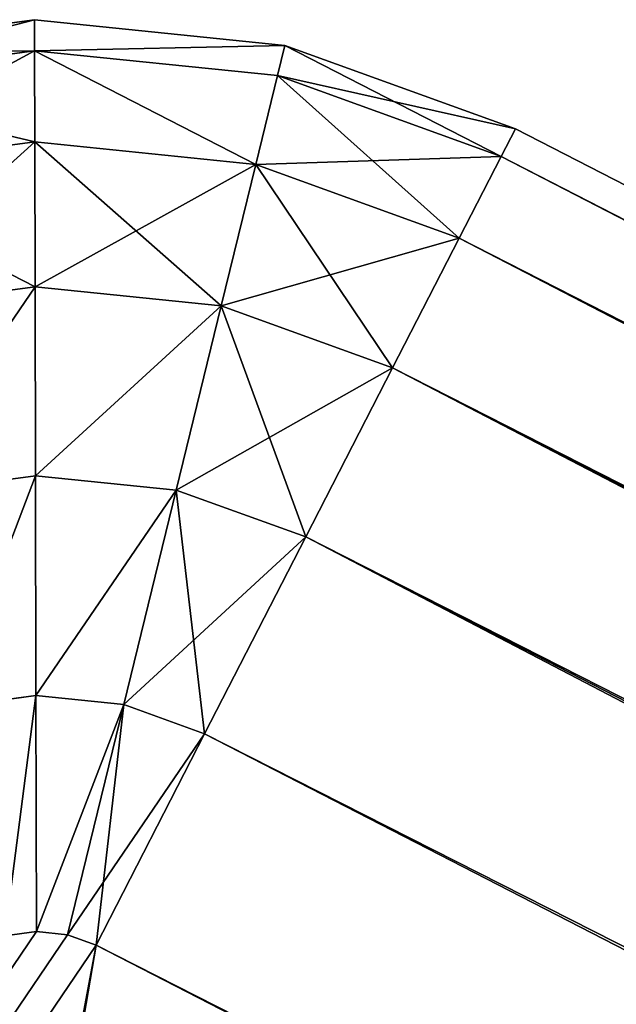
# Model space of a CAD drawing. Units: inches. Extents: x -278 to 288, y -184 to 339.
# Drawn here: x 6 to 6, y 192 to 192 of the extents above; entities that cross this region are included whole.
import ezdxf

# ---------------------------------------------------------------- set-up
doc = ezdxf.new("R2010")
doc.units = ezdxf.units.IN
doc.header["$MEASUREMENT"] = 0
doc.layers.get('0').update_dxf_attribs({"true_color": 0xffffff})

# ---------------------------------------------------------------- blocks, each defined once
blk = doc.blocks.new('Group_12')
at = {"color": 192, "true_color": 0x6b2ae2}
for p, q in [((0.1677935, 0.164279, 0.0012195), (0.1134979, 0.164279, 0.0012195)), ((0.1677935, 0.164279, 0.0107805), (0.1134979, 0.164279, 0.0107805)), ((0.1677935, 0.164279, 0.0012195), (0.1677935, 0.164279, 0.0107805)), ((0.1677935, 0.164279, 0.0012195), (0.1677935, 0.1642375, 0.0009039)), ((0.1677935, 0.164279, 0.0107805), (0.1677935, 0.1642375, 0.0110961)), ((0.1681168, 0.1642375, 0.0107805), (0.1677935, 0.164279, 0.0107805)), ((0.1677935, 0.164279, 0.0012195), (0.1681168, 0.1642375, 0.0012195)), ((0.1134979, 0.1642375, 0.0009039), (0.1677935, 0.1642375, 0.0009039)), ((0.1134979, 0.1642375, 0.0110961), (0.1677935, 0.1642375, 0.0110961)), ((0.1681071, 0.1641972, 0.0009039), (0.1677935, 0.1642375, 0.0009039)), ((0.1677935, 0.1642375, 0.0009039), (0.1677935, 0.1641156, 0.0006098)), ((0.1677935, 0.1642375, 0.0110961), (0.1677935, 0.1641156, 0.0113902)), ((0.1681071, 0.1641972, 0.0110961), (0.1677935, 0.1642375, 0.0110961)), ((0.1681168, 0.1642375, 0.0012195), (0.1681071, 0.1641972, 0.0009039)), ((0.1681168, 0.1642375, 0.0107805), (0.1681071, 0.1641972, 0.0110961)), ((0.1681168, 0.1642375, 0.0107805), (0.1681168, 0.1642375, 0.0012195)), ((0.1681168, 0.1642375, 0.0012195), (0.1684284, 0.1641156, 0.0012195)), ((0.1684284, 0.1641156, 0.0107805), (0.1681168, 0.1642375, 0.0107805)), ((0.1681071, 0.1641972, 0.0009039), (0.1680788, 0.164079, 0.0006098)), ((0.1681071, 0.1641972, 0.0110961), (0.1680788, 0.164079, 0.0113902)), ((0.1684095, 0.164079, 0.0009039), (0.1681071, 0.1641972, 0.0009039)), ((0.1684095, 0.164079, 0.0110961), (0.1681071, 0.1641972, 0.0110961)), ((0.1134979, 0.1641156, 0.0006098), (0.1677935, 0.1641156, 0.0006098)), ((0.1134979, 0.1641156, 0.0113902), (0.1677935, 0.1641156, 0.0113902)), ((0.1680788, 0.164079, 0.0006098), (0.1677935, 0.1641156, 0.0006098)), ((0.1677935, 0.1641156, 0.0006098), (0.1677935, 0.1639218, 0.0003572)), ((0.1680788, 0.164079, 0.0113902), (0.1677935, 0.1641156, 0.0113902)), ((0.1677935, 0.1641156, 0.0113902), (0.1677935, 0.1639218, 0.0116428)), ((0.1684284, 0.1641156, 0.0012195), (0.1684095, 0.164079, 0.0009039)), ((0.1684284, 0.1641156, 0.0107805), (0.1684095, 0.164079, 0.0110961)), ((0.1684284, 0.1641156, 0.0012195), (0.1687072, 0.1639218, 0.0012195)), ((0.1687072, 0.1639218, 0.0107805), (0.1684284, 0.1641156, 0.0107805)), ((0.1684284, 0.1641156, 0.0107805), (0.1684284, 0.1641156, 0.0012195)), ((0.1680788, 0.164079, 0.0006098), (0.1680338, 0.1638909, 0.0003572)), ((0.1680788, 0.164079, 0.0113902), (0.1680338, 0.1638909, 0.0116428)), ((0.1683539, 0.1639714, 0.0006098), (0.1680788, 0.164079, 0.0006098)), ((0.1683539, 0.1639714, 0.0113902), (0.1680788, 0.164079, 0.0113902)), ((0.1684095, 0.164079, 0.0009039), (0.1683539, 0.1639714, 0.0006098)), ((0.1684095, 0.164079, 0.0110961), (0.1683539, 0.1639714, 0.0113902)), ((0.1686799, 0.1638909, 0.0009039), (0.1684095, 0.164079, 0.0009039)), ((0.1686799, 0.1638909, 0.0110961), (0.1684095, 0.164079, 0.0110961)), ((0.1683539, 0.1639714, 0.0006098), (0.1682655, 0.1638004, 0.0003572)), ((0.1683539, 0.1639714, 0.0113902), (0.1682655, 0.1638004, 0.0116428)), ((0.1686, 0.1638004, 0.0006098), (0.1683539, 0.1639714, 0.0006098)), ((0.1686, 0.1638004, 0.0113902), (0.1683539, 0.1639714, 0.0113902)), ((0.1134979, 0.1639218, 0.0003572), (0.1677935, 0.1639218, 0.0003572)), ((0.1134979, 0.1639218, 0.0116428), (0.1677935, 0.1639218, 0.0116428)), ((0.1680338, 0.1638909, 0.0003572), (0.1677935, 0.1639218, 0.0003572)), ((0.1677935, 0.1639218, 0.0003572), (0.1677935, 0.1636693, 0.0001634)), ((0.1680338, 0.1638909, 0.0116428), (0.1677935, 0.1639218, 0.0116428)), ((0.1677935, 0.1639218, 0.0116428), (0.1677935, 0.1636693, 0.0118366)), ((0.1680338, 0.1638909, 0.0003572), (0.1679752, 0.1636459, 0.0001634)), ((0.1680338, 0.1638909, 0.0116428), (0.1679752, 0.1636459, 0.0118366)), ((0.1682655, 0.1638004, 0.0003572), (0.1680338, 0.1638909, 0.0003572)), ((0.1682655, 0.1638004, 0.0116428), (0.1680338, 0.1638909, 0.0116428)), ((0.1682655, 0.1638004, 0.0003572), (0.1681503, 0.1635774, 0.0001634)), ((0.1682655, 0.1638004, 0.0116428), (0.1681503, 0.1635774, 0.0118366)), ((0.1684728, 0.1636563, 0.0003572), (0.1682655, 0.1638004, 0.0003572)), ((0.1684728, 0.1636563, 0.0116428), (0.1682655, 0.1638004, 0.0116428)), ((0.1134979, 0.1636693, 0.0001634), (0.1677935, 0.1636693, 0.0001634)), ((0.1134979, 0.1636693, 0.0118366), (0.1677935, 0.1636693, 0.0118366)), ((0.1679752, 0.1636459, 0.0001634), (0.1677935, 0.1636693, 0.0001634)), ((0.1677935, 0.1636693, 0.0001634), (0.1677935, 0.1633751, 0.0000416)), ((0.1677935, 0.1636693, 0.0118366), (0.1677935, 0.1633751, 0.0119584)), ((0.1679752, 0.1636459, 0.0118366), (0.1677935, 0.1636693, 0.0118366)), ((0.1679752, 0.1636459, 0.0001634), (0.1679069, 0.1633606, 0.0000416)), ((0.1679752, 0.1636459, 0.0118366), (0.1679069, 0.1633606, 0.0119584)), ((0.1681503, 0.1635774, 0.0001634), (0.1679752, 0.1636459, 0.0001634)), ((0.1681503, 0.1635774, 0.0118366), (0.1679752, 0.1636459, 0.0118366)), ((0.1681503, 0.1635774, 0.0001634), (0.1680162, 0.1633178, 0.0000416)), ((0.1681503, 0.1635774, 0.0118366), (0.1680162, 0.1633178, 0.0119584)), ((0.168307, 0.1634685, 0.0001634), (0.1681503, 0.1635774, 0.0001634)), ((0.168307, 0.1634685, 0.0118366), (0.1681503, 0.1635774, 0.0118366)), ((0.1134979, 0.1633751, 0.0119584), (0.1677935, 0.1633751, 0.0119584)), ((0.1134979, 0.1633751, 0.0000416), (0.1677935, 0.1633751, 0.0000416)), ((0.1679069, 0.1633606, 0.0000416), (0.1677935, 0.1633751, 0.0000416)), ((0.1679069, 0.1633606, 0.0119584), (0.1677935, 0.1633751, 0.0119584)), ((0.1677935, 0.1633751, 0.0119584), (0.1677935, 0.1630595, 0.012)), ((0.1677935, 0.1633751, 0.0000416), (0.1677935, 0.1630595)), ((0.1679069, 0.1633606, 0.0000416), (0.1678336, 0.1630544)), ((0.1679069, 0.1633606, 0.0119584), (0.1678336, 0.1630544, 0.012)), ((0.1680162, 0.1633178, 0.0000416), (0.1679069, 0.1633606, 0.0000416)), ((0.1680162, 0.1633178, 0.0119584), (0.1679069, 0.1633606, 0.0119584)), ((0.1680162, 0.1633178, 0.0000416), (0.1678723, 0.1630392)), ((0.1680162, 0.1633178, 0.0119584), (0.1678723, 0.1630392, 0.012)), ((0.168114, 0.1632498, 0.0000416), (0.1680162, 0.1633178, 0.0000416)), ((0.168114, 0.1632498, 0.0119584), (0.1680162, 0.1633178, 0.0119584)), ((0.1677935, 0.1630595), (0.1134979, 0.1630595)), ((0.1677935, 0.1630595, 0.012), (0.1134979, 0.1630595, 0.012)), ((0.1677935, 0.1630595), (0.1678336, 0.1630544)), ((0.1677935, 0.1630595, 0.012), (0.1678336, 0.1630544, 0.012)), ((0.1678336, 0.1630544, 0.012), (0.1678723, 0.1630392, 0.012)), ((0.1678336, 0.1630544), (0.1678723, 0.1630392)), ((0.1678723, 0.1630392, 0.012), (0.1679069, 0.1630152, 0.012)), ((0.1678723, 0.1630392), (0.1679069, 0.1630152))]:
    blk.add_line(p, q, dxfattribs=at)
mesh = blk.add_polyface(dxfattribs=at)
corners = [(0.1134979, 0.164279, 0.0107805), (0.1677935, 0.164279, 0.0012195), (0.1134979, 0.164279, 0.0012195), (0.1677935, 0.164279, 0.0107805)]
mesh.append_faces([[corners[k] for k in face] for face in [(0, 1, 2), (1, 0, 3)]], dxfattribs={"vtx0": -1, "color": 192})
mesh = blk.add_polyface(dxfattribs=at)
corners = [(0.1134979, 0.164279, 0.0012195), (0.1677935, 0.1642375, 0.0009039), (0.1134979, 0.1642375, 0.0009039), (0.1677935, 0.164279, 0.0012195)]
mesh.append_faces([[corners[k] for k in face] for face in [(0, 1, 2), (1, 0, 3)]], dxfattribs={"vtx0": -1, "color": 192})
mesh = blk.add_polyface(dxfattribs=at)
corners = [(0.1134979, 0.1642375, 0.0110961), (0.1677935, 0.164279, 0.0107805), (0.1134979, 0.164279, 0.0107805), (0.1677935, 0.1642375, 0.0110961)]
mesh.append_faces([[corners[k] for k in face] for face in [(0, 1, 2), (1, 0, 3)]], dxfattribs={"vtx0": -1, "color": 192})
mesh = blk.add_polyface(dxfattribs=at)
corners = [(0.1677935, 0.164279, 0.0012195), (0.1681071, 0.1641972, 0.0009039), (0.1677935, 0.1642375, 0.0009039), (0.1681168, 0.1642375, 0.0012195)]
mesh.append_faces([[corners[k] for k in face] for face in [(0, 1, 2), (1, 0, 3)]], dxfattribs={"vtx0": -1, "color": 192})
mesh = blk.add_polyface(dxfattribs=at)
corners = [(0.1677935, 0.1642375, 0.0110961), (0.1681168, 0.1642375, 0.0107805), (0.1677935, 0.164279, 0.0107805), (0.1681071, 0.1641972, 0.0110961)]
mesh.append_faces([[corners[k] for k in face] for face in [(0, 1, 2), (1, 0, 3)]], dxfattribs={"vtx0": -1, "color": 192})
mesh = blk.add_polyface(dxfattribs=at)
corners = [(0.1677935, 0.164279, 0.0012195), (0.1681168, 0.1642375, 0.0107805), (0.1681168, 0.1642375, 0.0012195), (0.1677935, 0.164279, 0.0107805)]
mesh.append_faces([[corners[k] for k in face] for face in [(0, 1, 2), (1, 0, 3)]], dxfattribs={"vtx0": -1, "color": 192})
mesh = blk.add_polyface(dxfattribs=at)
corners = [(0.1134979, 0.1642375, 0.0009039), (0.1677935, 0.1641156, 0.0006098), (0.1134979, 0.1641156, 0.0006098), (0.1677935, 0.1642375, 0.0009039)]
mesh.append_faces([[corners[k] for k in face] for face in [(0, 1, 2), (1, 0, 3)]], dxfattribs={"vtx0": -1, "color": 192})
mesh = blk.add_polyface(dxfattribs=at)
corners = [(0.1134979, 0.1641156, 0.0113902), (0.1677935, 0.1642375, 0.0110961), (0.1134979, 0.1642375, 0.0110961), (0.1677935, 0.1641156, 0.0113902)]
mesh.append_faces([[corners[k] for k in face] for face in [(0, 1, 2), (1, 0, 3)]], dxfattribs={"vtx0": -1, "color": 192})
mesh = blk.add_polyface(dxfattribs=at)
corners = [(0.1677935, 0.1642375, 0.0009039), (0.1680788, 0.164079, 0.0006098), (0.1677935, 0.1641156, 0.0006098), (0.1681071, 0.1641972, 0.0009039)]
mesh.append_faces([[corners[k] for k in face] for face in [(0, 1, 2), (1, 0, 3)]], dxfattribs={"vtx0": -1, "color": 192})
mesh = blk.add_polyface(dxfattribs=at)
corners = [(0.1677935, 0.1641156, 0.0113902), (0.1681071, 0.1641972, 0.0110961), (0.1677935, 0.1642375, 0.0110961), (0.1680788, 0.164079, 0.0113902)]
mesh.append_faces([[corners[k] for k in face] for face in [(0, 1, 2), (1, 0, 3)]], dxfattribs={"vtx0": -1, "color": 192})
mesh = blk.add_polyface(dxfattribs=at)
corners = [(0.1681168, 0.1642375, 0.0012195), (0.1684095, 0.164079, 0.0009039), (0.1681071, 0.1641972, 0.0009039), (0.1684284, 0.1641156, 0.0012195)]
mesh.append_faces([[corners[k] for k in face] for face in [(0, 1, 2), (1, 0, 3)]], dxfattribs={"vtx0": -1, "color": 192})
mesh = blk.add_polyface(dxfattribs=at)
corners = [(0.1681168, 0.1642375, 0.0107805), (0.1684095, 0.164079, 0.0110961), (0.1684284, 0.1641156, 0.0107805), (0.1681071, 0.1641972, 0.0110961)]
mesh.append_faces([[corners[k] for k in face] for face in [(0, 1, 2), (1, 0, 3)]], dxfattribs={"vtx0": -1, "color": 192})
mesh = blk.add_polyface(dxfattribs=at)
corners = [(0.1681168, 0.1642375, 0.0107805), (0.1684284, 0.1641156, 0.0012195), (0.1681168, 0.1642375, 0.0012195), (0.1684284, 0.1641156, 0.0107805)]
mesh.append_faces([[corners[k] for k in face] for face in [(0, 1, 2), (1, 0, 3)]], dxfattribs={"vtx0": -1, "color": 192})
mesh = blk.add_polyface(dxfattribs=at)
corners = [(0.1680788, 0.164079, 0.0006098), (0.1684095, 0.164079, 0.0009039), (0.1683539, 0.1639714, 0.0006098), (0.1681071, 0.1641972, 0.0009039)]
mesh.append_faces([[corners[k] for k in face] for face in [(0, 1, 2), (1, 0, 3)]], dxfattribs={"vtx0": -1, "color": 192})
mesh = blk.add_polyface(dxfattribs=at)
corners = [(0.1680788, 0.164079, 0.0113902), (0.1684095, 0.164079, 0.0110961), (0.1681071, 0.1641972, 0.0110961), (0.1683539, 0.1639714, 0.0113902)]
mesh.append_faces([[corners[k] for k in face] for face in [(0, 1, 2), (1, 0, 3)]], dxfattribs={"vtx0": -1, "color": 192})
mesh = blk.add_polyface(dxfattribs=at)
corners = [(0.1134979, 0.1641156, 0.0006098), (0.1677935, 0.1639218, 0.0003572), (0.1134979, 0.1639218, 0.0003572), (0.1677935, 0.1641156, 0.0006098)]
mesh.append_faces([[corners[k] for k in face] for face in [(0, 1, 2), (1, 0, 3)]], dxfattribs={"vtx0": -1, "color": 192})
mesh = blk.add_polyface(dxfattribs=at)
corners = [(0.1134979, 0.1639218, 0.0116428), (0.1677935, 0.1641156, 0.0113902), (0.1134979, 0.1641156, 0.0113902), (0.1677935, 0.1639218, 0.0116428)]
mesh.append_faces([[corners[k] for k in face] for face in [(0, 1, 2), (1, 0, 3)]], dxfattribs={"vtx0": -1, "color": 192})
mesh = blk.add_polyface(dxfattribs=at)
corners = [(0.1677935, 0.1641156, 0.0006098), (0.1680338, 0.1638909, 0.0003572), (0.1677935, 0.1639218, 0.0003572), (0.1680788, 0.164079, 0.0006098)]
mesh.append_faces([[corners[k] for k in face] for face in [(0, 1, 2), (1, 0, 3)]], dxfattribs={"vtx0": -1, "color": 192})
mesh = blk.add_polyface(dxfattribs=at)
corners = [(0.1677935, 0.1639218, 0.0116428), (0.1680788, 0.164079, 0.0113902), (0.1677935, 0.1641156, 0.0113902), (0.1680338, 0.1638909, 0.0116428)]
mesh.append_faces([[corners[k] for k in face] for face in [(0, 1, 2), (1, 0, 3)]], dxfattribs={"vtx0": -1, "color": 192})
mesh = blk.add_polyface(dxfattribs=at)
corners = [(0.1684284, 0.1641156, 0.0012195), (0.1686799, 0.1638909, 0.0009039), (0.1684095, 0.164079, 0.0009039), (0.1687072, 0.1639218, 0.0012195)]
mesh.append_faces([[corners[k] for k in face] for face in [(0, 1, 2), (1, 0, 3)]], dxfattribs={"vtx0": -1, "color": 192})
mesh = blk.add_polyface(dxfattribs=at)
corners = [(0.1684095, 0.164079, 0.0110961), (0.1687072, 0.1639218, 0.0107805), (0.1684284, 0.1641156, 0.0107805), (0.1686799, 0.1638909, 0.0110961)]
mesh.append_faces([[corners[k] for k in face] for face in [(0, 1, 2), (1, 0, 3)]], dxfattribs={"vtx0": -1, "color": 192})
mesh = blk.add_polyface(dxfattribs=at)
corners = [(0.1684284, 0.1641156, 0.0107805), (0.1687072, 0.1639218, 0.0012195), (0.1684284, 0.1641156, 0.0012195), (0.1687072, 0.1639218, 0.0107805)]
mesh.append_faces([[corners[k] for k in face] for face in [(0, 1, 2), (1, 0, 3)]], dxfattribs={"vtx0": -1, "color": 192})
mesh = blk.add_polyface(dxfattribs=at)
corners = [(0.1680788, 0.164079, 0.0006098), (0.1682655, 0.1638004, 0.0003572), (0.1680338, 0.1638909, 0.0003572), (0.1683539, 0.1639714, 0.0006098)]
mesh.append_faces([[corners[k] for k in face] for face in [(0, 1, 2), (1, 0, 3)]], dxfattribs={"vtx0": -1, "color": 192})
mesh = blk.add_polyface(dxfattribs=at)
corners = [(0.1680338, 0.1638909, 0.0116428), (0.1683539, 0.1639714, 0.0113902), (0.1680788, 0.164079, 0.0113902), (0.1682655, 0.1638004, 0.0116428)]
mesh.append_faces([[corners[k] for k in face] for face in [(0, 1, 2), (1, 0, 3)]], dxfattribs={"vtx0": -1, "color": 192})
mesh = blk.add_polyface(dxfattribs=at)
corners = [(0.1684095, 0.164079, 0.0009039), (0.1686, 0.1638004, 0.0006098), (0.1683539, 0.1639714, 0.0006098), (0.1686799, 0.1638909, 0.0009039)]
mesh.append_faces([[corners[k] for k in face] for face in [(0, 1, 2), (1, 0, 3)]], dxfattribs={"vtx0": -1, "color": 192})
mesh = blk.add_polyface(dxfattribs=at)
corners = [(0.1683539, 0.1639714, 0.0113902), (0.1686799, 0.1638909, 0.0110961), (0.1684095, 0.164079, 0.0110961), (0.1686, 0.1638004, 0.0113902)]
mesh.append_faces([[corners[k] for k in face] for face in [(0, 1, 2), (1, 0, 3)]], dxfattribs={"vtx0": -1, "color": 192})
mesh = blk.add_polyface(dxfattribs=at)
corners = [(0.1682655, 0.1638004, 0.0003572), (0.1686, 0.1638004, 0.0006098), (0.1684728, 0.1636563, 0.0003572), (0.1683539, 0.1639714, 0.0006098)]
mesh.append_faces([[corners[k] for k in face] for face in [(0, 1, 2), (1, 0, 3)]], dxfattribs={"vtx0": -1, "color": 192})
mesh = blk.add_polyface(dxfattribs=at)
corners = [(0.1683539, 0.1639714, 0.0113902), (0.1684728, 0.1636563, 0.0116428), (0.1686, 0.1638004, 0.0113902), (0.1682655, 0.1638004, 0.0116428)]
mesh.append_faces([[corners[k] for k in face] for face in [(0, 1, 2), (1, 0, 3)]], dxfattribs={"vtx0": -1, "color": 192})
mesh = blk.add_polyface(dxfattribs=at)
corners = [(0.1677935, 0.1639218, 0.0003572), (0.1134979, 0.1636693, 0.0001634), (0.1134979, 0.1639218, 0.0003572), (0.1677935, 0.1636693, 0.0001634)]
mesh.append_faces([[corners[k] for k in face] for face in [(0, 1, 2), (1, 0, 3)]], dxfattribs={"vtx0": -1, "color": 192})
mesh = blk.add_polyface(dxfattribs=at)
corners = [(0.1677935, 0.1636693, 0.0118366), (0.1134979, 0.1639218, 0.0116428), (0.1134979, 0.1636693, 0.0118366), (0.1677935, 0.1639218, 0.0116428)]
mesh.append_faces([[corners[k] for k in face] for face in [(0, 1, 2), (1, 0, 3)]], dxfattribs={"vtx0": -1, "color": 192})
mesh = blk.add_polyface(dxfattribs=at)
corners = [(0.1680338, 0.1638909, 0.0003572), (0.1677935, 0.1636693, 0.0001634), (0.1677935, 0.1639218, 0.0003572), (0.1679752, 0.1636459, 0.0001634)]
mesh.append_faces([[corners[k] for k in face] for face in [(0, 1, 2), (1, 0, 3)]], dxfattribs={"vtx0": -1, "color": 192})
mesh = blk.add_polyface(dxfattribs=at)
corners = [(0.1679752, 0.1636459, 0.0118366), (0.1677935, 0.1639218, 0.0116428), (0.1677935, 0.1636693, 0.0118366), (0.1680338, 0.1638909, 0.0116428)]
mesh.append_faces([[corners[k] for k in face] for face in [(0, 1, 2), (1, 0, 3)]], dxfattribs={"vtx0": -1, "color": 192})
mesh = blk.add_polyface(dxfattribs=at)
corners = [(0.1680338, 0.1638909, 0.0003572), (0.1681503, 0.1635774, 0.0001634), (0.1679752, 0.1636459, 0.0001634), (0.1682655, 0.1638004, 0.0003572)]
mesh.append_faces([[corners[k] for k in face] for face in [(0, 1, 2), (1, 0, 3)]], dxfattribs={"vtx0": -1, "color": 192})
mesh = blk.add_polyface(dxfattribs=at)
corners = [(0.1681503, 0.1635774, 0.0118366), (0.1680338, 0.1638909, 0.0116428), (0.1679752, 0.1636459, 0.0118366), (0.1682655, 0.1638004, 0.0116428)]
mesh.append_faces([[corners[k] for k in face] for face in [(0, 1, 2), (1, 0, 3)]], dxfattribs={"vtx0": -1, "color": 192})
mesh = blk.add_polyface(dxfattribs=at)
corners = [(0.1682655, 0.1638004, 0.0003572), (0.168307, 0.1634685, 0.0001634), (0.1681503, 0.1635774, 0.0001634), (0.1684728, 0.1636563, 0.0003572)]
mesh.append_faces([[corners[k] for k in face] for face in [(0, 1, 2), (1, 0, 3)]], dxfattribs={"vtx0": -1, "color": 192})
mesh = blk.add_polyface(dxfattribs=at)
corners = [(0.168307, 0.1634685, 0.0118366), (0.1682655, 0.1638004, 0.0116428), (0.1681503, 0.1635774, 0.0118366), (0.1684728, 0.1636563, 0.0116428)]
mesh.append_faces([[corners[k] for k in face] for face in [(0, 1, 2), (1, 0, 3)]], dxfattribs={"vtx0": -1, "color": 192})
mesh = blk.add_polyface(dxfattribs=at)
corners = [(0.1134979, 0.1636693, 0.0001634), (0.1677935, 0.1633751, 0.0000416), (0.1134979, 0.1633751, 0.0000416), (0.1677935, 0.1636693, 0.0001634)]
mesh.append_faces([[corners[k] for k in face] for face in [(0, 1, 2), (1, 0, 3)]], dxfattribs={"vtx0": -1, "color": 192})
mesh = blk.add_polyface(dxfattribs=at)
corners = [(0.1134979, 0.1633751, 0.0119584), (0.1677935, 0.1636693, 0.0118366), (0.1134979, 0.1636693, 0.0118366), (0.1677935, 0.1633751, 0.0119584)]
mesh.append_faces([[corners[k] for k in face] for face in [(0, 1, 2), (1, 0, 3)]], dxfattribs={"vtx0": -1, "color": 192})
mesh = blk.add_polyface(dxfattribs=at)
corners = [(0.1677935, 0.1636693, 0.0001634), (0.1679069, 0.1633606, 0.0000416), (0.1677935, 0.1633751, 0.0000416), (0.1679752, 0.1636459, 0.0001634)]
mesh.append_faces([[corners[k] for k in face] for face in [(0, 1, 2), (1, 0, 3)]], dxfattribs={"vtx0": -1, "color": 192})
mesh = blk.add_polyface(dxfattribs=at)
corners = [(0.1677935, 0.1633751, 0.0119584), (0.1679752, 0.1636459, 0.0118366), (0.1677935, 0.1636693, 0.0118366), (0.1679069, 0.1633606, 0.0119584)]
mesh.append_faces([[corners[k] for k in face] for face in [(0, 1, 2), (1, 0, 3)]], dxfattribs={"vtx0": -1, "color": 192})
mesh = blk.add_polyface(dxfattribs=at)
corners = [(0.1679752, 0.1636459, 0.0001634), (0.1680162, 0.1633178, 0.0000416), (0.1679069, 0.1633606, 0.0000416), (0.1681503, 0.1635774, 0.0001634)]
mesh.append_faces([[corners[k] for k in face] for face in [(0, 1, 2), (1, 0, 3)]], dxfattribs={"vtx0": -1, "color": 192})
mesh = blk.add_polyface(dxfattribs=at)
corners = [(0.1680162, 0.1633178, 0.0119584), (0.1679752, 0.1636459, 0.0118366), (0.1679069, 0.1633606, 0.0119584), (0.1681503, 0.1635774, 0.0118366)]
mesh.append_faces([[corners[k] for k in face] for face in [(0, 1, 2), (1, 0, 3)]], dxfattribs={"vtx0": -1, "color": 192})
mesh = blk.add_polyface(dxfattribs=at)
corners = [(0.1681503, 0.1635774, 0.0001634), (0.168114, 0.1632498, 0.0000416), (0.1680162, 0.1633178, 0.0000416), (0.168307, 0.1634685, 0.0001634)]
mesh.append_faces([[corners[k] for k in face] for face in [(0, 1, 2), (1, 0, 3)]], dxfattribs={"vtx0": -1, "color": 192})
mesh = blk.add_polyface(dxfattribs=at)
corners = [(0.168114, 0.1632498, 0.0119584), (0.1681503, 0.1635774, 0.0118366), (0.1680162, 0.1633178, 0.0119584), (0.168307, 0.1634685, 0.0118366)]
mesh.append_faces([[corners[k] for k in face] for face in [(0, 1, 2), (1, 0, 3)]], dxfattribs={"vtx0": -1, "color": 192})
mesh = blk.add_polyface(dxfattribs=at)
corners = [(0.1134979, 0.1633751, 0.0000416), (0.1677935, 0.1630595), (0.1134979, 0.1630595), (0.1677935, 0.1633751, 0.0000416)]
mesh.append_faces([[corners[k] for k in face] for face in [(0, 1, 2), (1, 0, 3)]], dxfattribs={"vtx0": -1, "color": 192})
mesh = blk.add_polyface(dxfattribs=at)
corners = [(0.1677935, 0.1630595, 0.012), (0.1134979, 0.1633751, 0.0119584), (0.1134979, 0.1630595, 0.012), (0.1677935, 0.1633751, 0.0119584)]
mesh.append_faces([[corners[k] for k in face] for face in [(0, 1, 2), (1, 0, 3)]], dxfattribs={"vtx0": -1, "color": 192})
mesh = blk.add_polyface(dxfattribs=at)
corners = [(0.1679069, 0.1633606, 0.0000416), (0.1677935, 0.1630595), (0.1677935, 0.1633751, 0.0000416), (0.1678336, 0.1630544)]
mesh.append_faces([[corners[k] for k in face] for face in [(0, 1, 2), (1, 0, 3)]], dxfattribs={"vtx0": -1, "color": 192})
mesh = blk.add_polyface(dxfattribs=at)
corners = [(0.1678336, 0.1630544, 0.012), (0.1677935, 0.1633751, 0.0119584), (0.1677935, 0.1630595, 0.012), (0.1679069, 0.1633606, 0.0119584)]
mesh.append_faces([[corners[k] for k in face] for face in [(0, 1, 2), (1, 0, 3)]], dxfattribs={"vtx0": -1, "color": 192})
mesh = blk.add_polyface(dxfattribs=at)
corners = [(0.1679069, 0.1633606, 0.0000416), (0.1678723, 0.1630392), (0.1678336, 0.1630544), (0.1680162, 0.1633178, 0.0000416)]
mesh.append_faces([[corners[k] for k in face] for face in [(0, 1, 2), (1, 0, 3)]], dxfattribs={"vtx0": -1, "color": 192})
mesh = blk.add_polyface(dxfattribs=at)
corners = [(0.1678723, 0.1630392, 0.012), (0.1679069, 0.1633606, 0.0119584), (0.1678336, 0.1630544, 0.012), (0.1680162, 0.1633178, 0.0119584)]
mesh.append_faces([[corners[k] for k in face] for face in [(0, 1, 2), (1, 0, 3)]], dxfattribs={"vtx0": -1, "color": 192})
mesh = blk.add_polyface(dxfattribs=at)
corners = [(0.1680162, 0.1633178, 0.0000416), (0.1679069, 0.1630152), (0.1678723, 0.1630392), (0.168114, 0.1632498, 0.0000416)]
mesh.append_faces([[corners[k] for k in face] for face in [(0, 1, 2), (1, 0, 3)]], dxfattribs={"vtx0": -1, "color": 192})
mesh = blk.add_polyface(dxfattribs=at)
corners = [(0.1679069, 0.1630152, 0.012), (0.1680162, 0.1633178, 0.0119584), (0.1678723, 0.1630392, 0.012), (0.168114, 0.1632498, 0.0119584)]
mesh.append_faces([[corners[k] for k in face] for face in [(0, 1, 2), (1, 0, 3)]], dxfattribs={"vtx0": -1, "color": 192})
mesh = blk.add_polyface(dxfattribs=at)
corners = [(-0.0211279, 0.0620104, 0.012), (-0.0211503, 0.0622447, 0.012), (-0.0211641, 0.0621252, 0.012), (-0.0210874, 0.0623609, 0.012), (-0.0210441, 0.0619082, 0.012), (-0.0209797, 0.0624658, 0.012), (-0.0209185, 0.0618257, 0.012), (0.1106029, 0.1620872, 0.012), (0.1085173, -0.0018742, 0.012), (0.1098404, -0.0025731, 0.012), (0.1113394, -0.0034507, 0.012), (0.1109901, 0.1623389, 0.012), (0.1114608, 0.1625734, 0.012), (0.112912, -0.0044472, 0.012), (0.1119827, 0.1627747, 0.012), (0.1125204, 0.1629292, 0.012), (0.1130372, 0.1630264, 0.012), (0.1144511, -0.0054948, 0.012), (0.1134979, 0.1630595, 0.012), (0.1677935, 0.1630595, 0.012), (0.1158519, -0.0065219, 0.012), (0.1170187, -0.0074587, 0.012), (0.1968663, -0.0754092, 0.012), (0.1678336, 0.1630544, 0.012), (0.1678723, 0.1630392, 0.012), (0.1679069, 0.1630152, 0.012), (0.167935, 0.1629838, 0.012), (0.1679548, 0.1629473, 0.012), (0.1679649, 0.1629082, 0.012), (0.1977155, -0.0749508, 0.012), (0.1971233, -0.0755877, 0.012), (0.1973514, -0.0756638, 0.012), (0.1975352, -0.0756326, 0.012), (0.1976622, -0.075496, 0.012), (0.1977237, -0.0752635, 0.012)]
mesh.append_faces([[corners[k] for k in face] for face in [(0, 1, 2), (29, 33, 34)]], dxfattribs={"vtx0": -1, "color": 192})
mesh.append_faces([[corners[k] for k in face] for face in [(1, 0, 3), (3, 4, 5), (5, 6, 7), (7, 10, 11), (11, 10, 12), (12, 13, 14), (14, 13, 15), (15, 13, 16), (16, 17, 18), (18, 17, 19), (19, 22, 23), (23, 22, 24), (24, 22, 25), (25, 22, 26), (26, 22, 27), (27, 22, 28), (28, 22, 29)]], dxfattribs={"vtx0": -1, "vtx1": -1, "color": 192})
mesh.append_faces([[corners[k] for k in face] for face in [(3, 0, 4), (5, 4, 6), (7, 6, 8), (7, 8, 9), (7, 9, 10), (12, 10, 13), (16, 13, 17), (19, 17, 20), (19, 20, 21), (19, 21, 22), (29, 22, 30), (29, 30, 31), (29, 31, 32), (29, 32, 33)]], dxfattribs={"vtx0": -1, "vtx2": -1, "color": 192})
mesh = blk.add_polyface(dxfattribs=at)
corners = [(-0.0211503, 0.0622447), (-0.0211279, 0.0620104), (-0.0211641, 0.0621252), (-0.0210874, 0.0623609), (-0.0210441, 0.0619082), (-0.0209797, 0.0624658), (-0.0209185, 0.0618257), (0.1106029, 0.1620872), (0.1085173, -0.0018742), (0.1098404, -0.0025731), (0.1113394, -0.0034507), (0.1109901, 0.1623389), (0.1114608, 0.1625734), (0.112912, -0.0044472), (0.1119827, 0.1627747), (0.1125204, 0.1629292), (0.1130372, 0.1630264), (0.1144511, -0.0054948), (0.1134979, 0.1630595), (0.1677935, 0.1630595), (0.1158519, -0.0065219), (0.1170187, -0.0074587), (0.1968663, -0.0754092), (0.1678336, 0.1630544), (0.1678723, 0.1630392), (0.1679069, 0.1630152), (0.167935, 0.1629838), (0.1679548, 0.1629473), (0.1679649, 0.1629082), (0.1977155, -0.0749508), (0.1971233, -0.0755877), (0.1973514, -0.0756638), (0.1975352, -0.0756326), (0.1976622, -0.075496), (0.1977237, -0.0752635)]
mesh.append_faces([[corners[k] for k in face] for face in [(0, 1, 2), (33, 29, 34)]], dxfattribs={"vtx0": -1, "color": 192})
mesh.append_faces([[corners[k] for k in face] for face in [(1, 3, 4), (4, 5, 6), (6, 7, 8), (8, 7, 9), (9, 7, 10), (10, 12, 13), (13, 16, 17), (17, 19, 20), (20, 19, 21), (21, 19, 22), (22, 29, 30), (30, 29, 31), (31, 29, 32), (32, 29, 33)]], dxfattribs={"vtx0": -1, "vtx1": -1, "color": 192})
mesh.append_faces([[corners[k] for k in face] for face in [(1, 0, 3), (4, 3, 5), (6, 5, 7), (10, 7, 11), (10, 11, 12), (13, 12, 14), (13, 14, 15), (13, 15, 16), (17, 16, 18), (17, 18, 19), (22, 19, 23), (22, 23, 24), (22, 24, 25), (22, 25, 26), (22, 26, 27), (22, 27, 28), (22, 28, 29)]], dxfattribs={"vtx0": -1, "vtx2": -1, "color": 192})
blk = doc.blocks.new('Group_13')
at = {"color": 80, "true_color": 0x54ff00, "extrusion": (-7.494e-16, 1.49012e-08, -1), "xscale": 1.640000000000002, "yscale": 1.640000000000002, "zscale": 1.640000000000002, "rotation": 27.20000000001043}
blk.add_blockref('Group_12', (-1.4047579, 1.9064686, -0.288843), dxfattribs=at)

msp = doc.modelspace()

# ---------------------------------------------------------------- block references
at = {"xscale": 100, "yscale": 100, "zscale": 100}
msp.add_blockref('Group_13', (-122.25435, -34.86279, 0.01754), dxfattribs=at)

doc.saveas('drawing.dxf')
